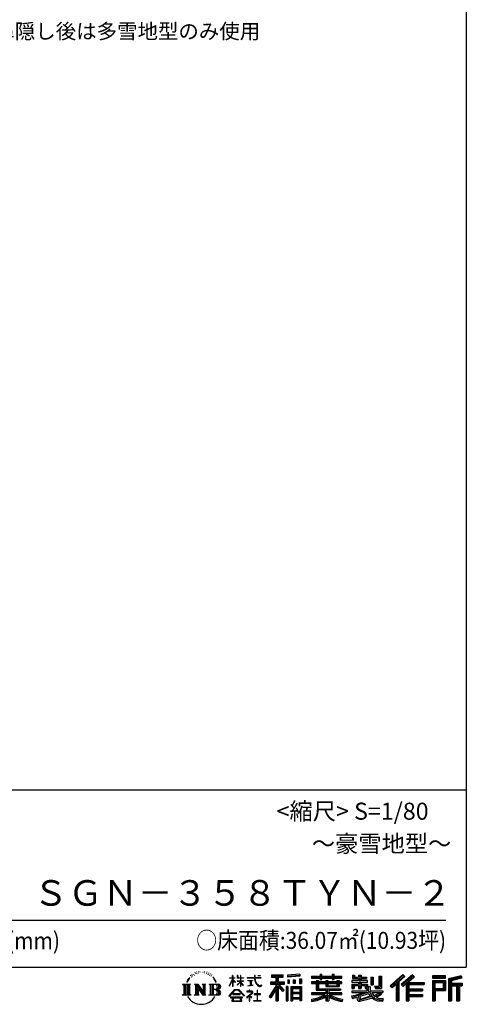
# Model space of a CAD drawing. Extents: x 280 to 32732, y 171 to 22819.
# Drawn here: x 27209 to 32454, y 171 to 11727 of the extents above; entities that cross this region are included whole.
import ezdxf

# ---------------------------------------------------------------- set-up
doc = ezdxf.new("R2010")
doc.units = 0
doc.header["$LTSCALE"] = 4
doc.layers.add('仕様書枠', color=230, linetype='CONTINUOUS')
doc.layers.add('文字', color=7, linetype='CONTINUOUS')
doc.styles.add('STYLE1', font='isocp.shx', dxfattribs={"bigfont": 'bigfont.shx'})
doc.styles.add('STYLE2', font='txt')

msp = doc.modelspace()

# ---------------------------------------------------------------- linework, layer by layer
at = {"layer": '仕様書枠', "ltscale": 50}
for p, q in [((32454.4, 22819.2), (32454.4, 608)), ((23574.4, 2688), (32454.4, 2688)), ((280, 608), (32454.4, 608))]:
    msp.add_line(p, q, dxfattribs=at)
at = {"layer": '文字', "color": 7, "ltscale": 50}
msp.add_line((23894.4, 1160.098), (32214.4, 1160.098), dxfattribs=at)
at = {"layer": '文字', "ltscale": 0.5}
for p, q in [((29195.908, 465.473), (29181.85, 443.489)), ((29185.409, 459.918), (29206.356, 486.809)), ((29204.604, 475.844), (29195.908, 465.473)), ((29218.596, 512.176), (29215.739, 501.573)), ((29229.949, 490.984), (29225.416, 490.984)), ((29235.049, 522.123), (29232.971, 517.971)), ((29243.737, 502.119), (29238.638, 502.119)), ((29250.915, 523.067), (29248.459, 518.726)), ((29261.303, 509.101), (29258.658, 509.29)), ((29268.291, 543.637), (29266.969, 540.806)), ((29277.169, 534.39), (29270.936, 532.88)), ((29289.257, 549.865), (29286.612, 546.468)), ((29293.601, 528.162), (29289.257, 528.162)), ((29311.922, 536.843), (29307.389, 537.032)), ((29313.622, 557.791), (29309.466, 555.338)), ((29329.865, 546.845), (29324.765, 546.657)), ((29359.802, 547.486), (29362.539, 547.342)), ((29385.444, 539.425), (29380.402, 537.554)), ((29380.69, 556.122), (29385.588, 554.539)), ((29405.382, 532.228), (29402.645, 531.796)), ((29406.39, 550.796), (29408.839, 547.198)), ((29413.881, 525.031), (29415.898, 525.031)), ((29419.211, 536.258), (29420.796, 534.675)), ((29427.423, 521.432), (29420.076, 520.137)), ((29426.126, 541.152), (29428.575, 537.842)), ((29443.557, 510.637), (29438.227, 510.349)), ((29447.159, 528.773), (29448.887, 524.599)), ((29456.854, 502.808), (29452.532, 501.512)), ((29463.48, 515.762), (29465.209, 512.452)), ((29491.688, 476.591), (29478.486, 492.933)), ((29484.705, 477.172), (29502.943, 449.837)), ((29510.302, 447.53), (29491.688, 476.591)), ((29672.856, 385.638), (29709.688, 466.14)), ((29673.075, 481.092), (29673.075, 476.831)), ((29673.075, 481.092), (29709.688, 481.092)), ((29709.688, 476.831), (29673.075, 476.831)), ((29709.688, 481.092), (29709.688, 508.867)), ((29713.288, 508.867), (29709.688, 508.867)), ((29709.688, 476.831), (29709.688, 466.14)), ((29713.288, 508.867), (29713.288, 481.092)), ((29713.288, 481.092), (29737.12, 481.092)), ((29713.288, 476.831), (29713.288, 458.58)), ((29737.12, 476.831), (29713.288, 476.831)), ((29737.12, 481.092), (29737.12, 476.831)), ((29762.548, 508.867), (29762.548, 476.831)), ((29769.511, 508.867), (29762.548, 508.867)), ((29801.897, 476.831), (29762.548, 476.831)), ((29769.511, 508.867), (29769.511, 481.092)), ((29769.511, 481.092), (29801.897, 481.092)), ((29801.897, 508.867), (29801.897, 481.092)), ((29805.497, 508.867), (29801.897, 508.867)), ((29801.897, 476.831), (29801.897, 447.481)), ((29805.497, 481.092), (29805.497, 508.867)), ((29805.497, 481.092), (29836.007, 481.092)), ((29805.497, 447.481), (29805.497, 476.831)), ((29836.007, 476.831), (29805.497, 476.831)), ((29836.007, 481.092), (29836.007, 476.831)), ((29881.234, 484.26), (29881.234, 478.692)), ((29881.234, 484.26), (29965.427, 484.26)), ((29966.231, 478.692), (29881.234, 478.692)), ((29965.427, 508.867), (29965.427, 484.26)), ((29975.758, 508.867), (29965.427, 508.867)), ((29966.231, 478.692), (29967.504, 468.517)), ((29967.504, 468.517), (29974.561, 435.379)), ((30041.723, 478.692), (29975.732, 478.692)), ((29978.053, 457.24), (29975.732, 478.692)), ((29975.758, 484.26), (29975.758, 508.867)), ((29975.758, 484.26), (30041.723, 484.26)), ((30004.696, 508.867), (30035.588, 508.867)), ((30004.696, 508.867), (30004.696, 508.725)), ((30004.696, 508.725), (30035.588, 508.725)), ((30035.588, 508.725), (30035.588, 508.867)), ((30041.723, 484.26), (30041.723, 478.692)), ((30167.236, 514.961), (30167.236, 490.491)), ((30167.236, 514.961), (30303.053, 514.961)), ((30167.236, 503.576), (30303.053, 503.576)), ((30167.236, 490.491), (30217.446, 490.491)), ((30217.446, 490.491), (30217.446, 435.374)), ((30230.842, 506.252), (30230.842, 210.918)), ((30245.658, 490.491), (30245.658, 435.374)), ((30245.658, 490.491), (30303.053, 490.491)), ((30303.053, 490.491), (30303.053, 514.961)), ((30500.609, 523.653), (30355.446, 511.975)), ((30355.446, 511.975), (30355.446, 487.595)), ((30500.609, 508.01), (30355.446, 496.332)), ((30500.609, 499.273), (30355.446, 487.595)), ((30496.06, 467.837), (30517.903, 467.837)), ((30496.06, 467.837), (30496.06, 416.14)), ((30500.609, 523.653), (30500.609, 499.273)), ((30507.448, 467.837), (30507.448, 416.14)), ((30517.903, 467.837), (30517.903, 416.14)), ((30636.478, 500.79), (30636.478, 479.027)), ((30636.478, 500.79), (30736.865, 500.79)), ((30636.478, 492.081), (30992.723, 492.081)), ((30636.478, 479.027), (30736.865, 479.027)), ((30736.865, 524.382), (30736.865, 500.79)), ((30736.865, 524.382), (30759.504, 524.382)), ((30736.865, 479.027), (30736.865, 461.236)), ((30748.253, 524.382), (30748.253, 461.236)), ((30759.504, 500.79), (30759.504, 524.382)), ((30759.504, 500.79), (30879.566, 500.79)), ((30759.504, 479.027), (30879.566, 479.027)), ((30759.504, 461.236), (30759.504, 479.027)), ((30879.566, 524.382), (30879.566, 500.79)), ((30879.566, 524.382), (30902.205, 524.382)), ((30879.566, 479.027), (30879.566, 461.236)), ((30890.954, 524.382), (30890.954, 461.236)), ((30902.205, 500.79), (30902.205, 524.382)), ((30902.205, 500.79), (30992.723, 500.79)), ((30902.205, 461.236), (30902.205, 479.027)), ((30902.205, 479.027), (30992.723, 479.027)), ((30992.723, 479.027), (30992.723, 500.79)), ((31117.611, 513.847), (31117.611, 474.154)), ((31117.611, 513.847), (31142.557, 513.847)), ((31117.611, 474.154), (31189.879, 474.154)), ((31130.338, 513.847), (31130.338, 474.154)), ((31142.557, 513.847), (31142.557, 487.739)), ((31142.557, 487.739), (31189.879, 487.739)), ((31189.879, 513.847), (31189.879, 487.739)), ((31189.879, 513.847), (31218.563, 513.847)), ((31189.879, 474.154), (31189.879, 448.577)), ((31202.606, 513.847), (31202.606, 358.026)), ((31218.563, 513.847), (31218.563, 487.739)), ((31218.563, 487.739), (31282.109, 487.739)), ((31218.563, 474.154), (31218.563, 448.577)), ((31218.563, 474.154), (31282.109, 474.154)), ((31282.109, 487.739), (31282.109, 474.154)), ((31333.169, 487.739), (31333.169, 400.763)), ((31333.169, 487.739), (31361.853, 487.739)), ((31345.896, 487.739), (31345.896, 400.763)), ((31361.853, 487.739), (31361.853, 400.763)), ((31426.62, 499.161), (31459.042, 499.161)), ((31426.62, 499.161), (31426.62, 383.345)), ((31441.623, 499.161), (31441.623, 370.08)), ((31459.042, 499.161), (31459.042, 358.026)), ((31709.654, 521.236), (31559.921, 388.805)), ((31715.717, 514.972), (31566.15, 382.687)), ((31576.881, 372.147), (31727.033, 503.283)), ((31662.48, 435.343), (31733.098, 497.017)), ((31822.576, 514.842), (31691.145, 402.751)), ((31828.813, 508.715), (31696.929, 396.237)), ((31706.985, 384.911), (31839.485, 498.233)), ((31733.098, 497.017), (31709.654, 521.236)), ((31769.59, 426.994), (31845.722, 492.107)), ((31845.722, 492.107), (31822.576, 514.842)), ((32210.697, 504.951), (32055.978, 504.951)), ((32055.978, 504.951), (32055.978, 476.224)), ((32210.697, 496.242), (32055.978, 496.242)), ((32055.978, 484.933), (32210.697, 484.933)), ((32055.978, 476.224), (32210.697, 476.224)), ((32210.697, 476.224), (32210.697, 504.951)), ((32392.42, 503.89), (32243.486, 468.361)), ((32243.486, 468.361), (32243.486, 210.918)), ((32394.676, 495.475), (32252.195, 461.485)), ((32397.786, 484.804), (32260.904, 452.15)), ((32399.807, 476.333), (32278.642, 447.428)), ((32392.42, 503.89), (32399.807, 476.333)), ((29122.993, 407.066), (29216.97, 407.066)), ((29122.993, 407.066), (29136.472, 396.335)), ((29136.472, 396.335), (29136.472, 288.829)), ((29153.89, 407.066), (29153.89, 278.463)), ((29171.308, 407.066), (29171.308, 278.463)), ((29185.409, 459.918), (29172.947, 429.432)), ((29172.947, 429.432), (29175.754, 429.432)), ((29181.85, 443.489), (29175.754, 429.432)), ((29188.726, 407.066), (29188.726, 278.463)), ((29216.97, 407.066), (29205.115, 397.628)), ((29205.115, 397.628), (29205.115, 287.891)), ((29261.568, 407.066), (29272.872, 400.54)), ((29261.568, 407.066), (29301.379, 407.066)), ((29272.872, 400.54), (29272.872, 287.422)), ((29290.29, 407.066), (29290.29, 278.463)), ((29290.673, 407.066), (29375.025, 289.071)), ((29298.999, 382.771), (29371.95, 278.463)), ((29301.379, 407.066), (29364.617, 318.607)), ((29306.604, 356.702), (29361.322, 278.463)), ((29306.604, 356.702), (29306.604, 284.61)), ((29354.125, 407.066), (29364.617, 401.009)), ((29354.125, 407.066), (29392.603, 407.066)), ((29364.617, 401.009), (29364.617, 318.607)), ((29375.025, 407.066), (29375.025, 278.463)), ((29392.603, 407.066), (29383.734, 401.946)), ((29383.734, 401.946), (29383.734, 286.016)), ((29435.315, 407.066), (29543.122, 407.066)), ((29435.315, 407.066), (29445.807, 401.009)), ((29445.807, 401.009), (29445.807, 286.954)), ((29464.557, 407.066), (29464.557, 278.463)), ((29481.975, 407.066), (29481.975, 278.463)), ((29502.943, 449.837), (29512.922, 432.388)), ((29517.227, 429.432), (29509.529, 449.046)), ((29512.922, 432.388), (29513.767, 429.432)), ((29513.767, 429.432), (29517.227, 429.432)), ((29672.856, 385.638), (29674.415, 384.729)), ((29674.415, 384.729), (29709.688, 452.572)), ((29709.688, 452.572), (29709.688, 379.956)), ((29713.288, 379.956), (29709.688, 379.956)), ((29743.911, 431.867), (29713.288, 458.58)), ((29741.44, 427.856), (29713.288, 446.381)), ((29713.288, 446.381), (29713.288, 379.956)), ((29741.44, 427.856), (29743.911, 431.867)), ((29761.548, 399.307), (29801.897, 435.901)), ((29761.548, 399.307), (29764.279, 396.448)), ((29762.548, 447.481), (29762.548, 442.968)), ((29762.548, 447.481), (29801.897, 447.481)), ((29762.548, 442.968), (29801.897, 442.968)), ((29764.279, 396.448), (29801.897, 432.532)), ((29801.897, 442.968), (29801.897, 435.673)), ((29801.897, 432.685), (29801.897, 379.956)), ((29805.497, 379.956), (29801.897, 379.956)), ((29805.497, 447.481), (29837.37, 447.481)), ((29805.497, 431.27), (29805.497, 442.968)), ((29805.497, 442.968), (29837.37, 442.968)), ((29835.94, 394.034), (29805.497, 431.27)), ((29805.497, 379.956), (29805.497, 428.16)), ((29834.065, 392.249), (29805.497, 428.16)), ((29835.94, 394.034), (29834.065, 392.249)), ((29837.37, 447.481), (29837.37, 442.968)), ((29888.136, 450.698), (29888.136, 446.662)), ((29888.136, 450.698), (29944.334, 450.698)), ((29916.509, 446.662), (29888.136, 446.662)), ((29890.436, 386.742), (29945.868, 394.904)), ((29890.436, 389.363), (29916.509, 394.299)), ((29890.436, 389.363), (29890.436, 386.742)), ((29916.509, 446.662), (29916.509, 394.299)), ((29944.334, 446.662), (29926.697, 446.662)), ((29926.697, 446.662), (29926.697, 396.228)), ((29926.697, 396.228), (29945.868, 399.857)), ((29944.334, 450.698), (29944.334, 446.662)), ((29945.868, 399.857), (29945.868, 394.904)), ((29974.561, 435.379), (29981.271, 419.288)), ((29982.778, 436.387), (29978.053, 457.24)), ((29981.271, 419.288), (29992.667, 401.202)), ((29991.798, 418.362), (29982.778, 436.387)), ((30000.497, 403.876), (29991.798, 418.362)), ((29992.667, 401.202), (30007.774, 387.421)), ((30016.755, 391.479), (30000.497, 403.876)), ((30007.774, 387.421), (30018.383, 381.809)), ((30022.909, 389.243), (30016.755, 391.479)), ((30018.383, 381.809), (30025.46, 379.829)), ((30030.615, 388.217), (30022.909, 389.243)), ((30025.46, 379.829), (30032.375, 379.829)), ((30038.127, 389.467), (30030.615, 388.217)), ((30032.375, 379.829), (30045.783, 385.437)), ((30047.945, 396.007), (30038.127, 389.467)), ((30045.783, 385.437), (30052.417, 389.64)), ((30052.417, 389.64), (30047.945, 396.007)), ((30217.446, 383.802), (30140.807, 260.896)), ((30230.842, 388.826), (30148.198, 256.288)), ((30153.463, 435.374), (30217.446, 435.374)), ((30153.463, 435.374), (30153.463, 406.715)), ((30153.463, 421.457), (30319.808, 421.457)), ((30153.463, 406.715), (30217.446, 406.715)), ((30217.446, 406.715), (30217.446, 383.802)), ((30309.546, 330.765), (30230.842, 419.85)), ((30245.658, 435.374), (30319.808, 435.374)), ((30245.658, 383.847), (30245.658, 210.918)), ((30299.635, 322.75), (30245.658, 383.847)), ((30316.073, 336.531), (30254.067, 406.715)), ((30254.067, 406.715), (30319.808, 406.715)), ((30319.808, 406.715), (30319.808, 435.374)), ((30356.814, 378.127), (30337.226, 378.127)), ((30337.226, 378.127), (30337.226, 210.918)), ((30348.104, 378.127), (30348.104, 210.918)), ((30356.814, 378.127), (30356.814, 210.918)), ((30357.285, 456.667), (30375.132, 456.667)), ((30357.285, 456.667), (30357.285, 416.14)), ((30375.132, 416.14), (30357.285, 416.14)), ((30366.423, 456.667), (30366.423, 416.14)), ((30375.132, 456.667), (30375.132, 416.14)), ((30394.264, 378.127), (30518.263, 378.127)), ((30394.264, 378.127), (30394.264, 210.918)), ((30402.973, 366.741), (30509.554, 366.741)), ((30402.973, 366.741), (30402.973, 210.918)), ((30497.804, 353.776), (30411.518, 353.776)), ((30411.518, 353.776), (30411.518, 308.982)), ((30420.499, 456.667), (30442.853, 456.667)), ((30420.499, 456.667), (30420.499, 416.14)), ((30442.853, 416.14), (30420.499, 416.14)), ((30431.886, 456.667), (30431.886, 416.14)), ((30442.853, 456.667), (30442.853, 416.14)), ((30496.06, 416.14), (30517.903, 416.14)), ((30497.804, 353.776), (30497.804, 308.982)), ((30509.554, 366.741), (30509.554, 210.918)), ((30518.263, 378.127), (30518.263, 210.918)), ((30636.478, 432.587), (30636.478, 416.446)), ((30689.187, 432.587), (30636.478, 432.587)), ((30992.723, 423.878), (30636.478, 423.878)), ((30636.478, 416.446), (30689.187, 416.446)), ((30689.187, 451.67), (30689.187, 432.587)), ((30689.187, 451.67), (30719.447, 451.67)), ((30689.187, 416.446), (30689.187, 337.664)), ((30706.72, 451.67), (30706.72, 337.664)), ((30719.447, 451.67), (30719.447, 432.587)), ((30803.682, 432.587), (30719.447, 432.587)), ((30719.447, 416.446), (30719.447, 352.883)), ((30719.447, 416.446), (30803.682, 416.446)), ((30719.447, 352.883), (30975.448, 352.883)), ((30736.865, 461.236), (30759.504, 461.236)), ((30803.682, 451.67), (30803.682, 432.587)), ((30803.682, 451.67), (30829.88, 451.67)), ((30803.682, 416.446), (30803.682, 379.614)), ((30803.682, 379.614), (30959.368, 379.614)), ((30817.154, 451.67), (30817.154, 379.614)), ((30820.504, 352.883), (30820.504, 210.918)), ((30829.88, 451.67), (30829.88, 432.587)), ((30934.533, 432.587), (30829.88, 432.587)), ((30829.88, 416.446), (30829.88, 385.617)), ((30829.88, 416.446), (30934.533, 416.446)), ((30829.88, 385.617), (30934.533, 385.617)), ((30879.566, 461.236), (30902.205, 461.236)), ((30934.533, 451.67), (30959.368, 451.67)), ((30934.533, 451.67), (30934.533, 432.587)), ((30934.533, 416.446), (30934.533, 385.617)), ((30946.641, 451.67), (30946.641, 379.614)), ((30959.368, 451.67), (30959.368, 432.587)), ((30992.723, 432.587), (30959.368, 432.587)), ((30959.368, 416.446), (30959.368, 379.614)), ((30959.368, 416.446), (30992.723, 416.446)), ((30975.448, 352.883), (30975.448, 337.664)), ((30992.723, 416.446), (30992.723, 432.587)), ((31111.802, 448.577), (31111.802, 431.728)), ((31189.879, 448.577), (31111.802, 448.577)), ((31111.802, 431.728), (31189.879, 431.728)), ((31111.802, 406.967), (31111.802, 358.026)), ((31111.802, 406.967), (31189.879, 406.967)), ((31111.802, 358.026), (31138.361, 358.026)), ((31124.529, 406.967), (31124.529, 358.026)), ((31138.361, 391.1), (31138.361, 358.026)), ((31138.361, 391.1), (31189.879, 391.1)), ((31189.879, 431.728), (31189.879, 406.967)), ((31189.879, 391.1), (31189.879, 358.026)), ((31189.879, 358.026), (31218.563, 358.026)), ((31292.273, 448.577), (31218.563, 448.577)), ((31218.563, 431.728), (31292.273, 431.728)), ((31218.563, 431.728), (31218.563, 406.967)), ((31218.563, 406.967), (31292.273, 406.967)), ((31218.563, 391.1), (31218.563, 358.026)), ((31218.563, 391.1), (31267.539, 391.1)), ((31267.539, 391.1), (31267.539, 358.026)), ((31267.539, 358.026), (31285.807, 358.026)), ((31280.266, 406.967), (31280.266, 358.026)), ((31285.807, 358.026), (31285.807, 329.434)), ((31292.273, 431.728), (31292.273, 448.577)), ((31292.273, 406.967), (31292.273, 377.751)), ((31292.273, 377.751), (31326.417, 377.751)), ((31303.225, 377.751), (31303.225, 311.686)), ((31326.417, 377.751), (31326.417, 329.434)), ((31333.169, 400.763), (31361.853, 400.763)), ((31377.032, 383.345), (31387.218, 358.026)), ((31377.032, 383.345), (31426.62, 383.345)), ((31383.714, 370.08), (31441.623, 370.08)), ((31387.218, 358.026), (31459.042, 358.026)), ((31559.921, 388.805), (31583.112, 366.026)), ((31583.112, 366.026), (31628.971, 406.077)), ((31628.971, 406.077), (31628.971, 210.918)), ((31645.062, 431.693), (31645.062, 210.918)), ((31662.48, 435.343), (31662.48, 210.918)), ((31691.145, 402.751), (31712.768, 378.397)), ((31712.768, 378.397), (31749.16, 409.521)), ((31749.16, 409.521), (31749.16, 210.918)), ((31757.869, 428.43), (31757.869, 210.918)), ((31769.59, 426.994), (31957.859, 426.994)), ((31771.923, 414.197), (31957.859, 414.197)), ((31771.923, 413.819), (31771.923, 210.918)), ((31780.632, 402.143), (31780.632, 353.022)), ((31780.632, 402.143), (31957.859, 402.143)), ((31780.632, 353.022), (31941.562, 353.022)), ((31941.562, 353.022), (31941.562, 329.228)), ((31957.859, 426.994), (31957.859, 402.143)), ((32055.978, 449.094), (32210.697, 449.094)), ((32055.978, 449.094), (32055.978, 210.918)), ((32064.687, 440.384), (32201.987, 440.384)), ((32064.687, 440.384), (32064.687, 210.918)), ((32080.232, 440.384), (32080.232, 210.918)), ((32088.941, 425.932), (32180.809, 425.932)), ((32088.941, 357.113), (32088.941, 425.932)), ((32088.941, 357.113), (32180.809, 357.113)), ((32180.809, 425.932), (32180.809, 357.113)), ((32189.518, 440.384), (32189.518, 339.955)), ((32201.987, 440.384), (32201.987, 339.955)), ((32210.697, 449.094), (32210.697, 331.246)), ((32252.195, 461.485), (32252.195, 210.918)), ((32260.904, 452.15), (32260.904, 210.918)), ((32269.933, 454.304), (32269.933, 210.918)), ((32269.933, 408.261), (32403.818, 408.261)), ((32269.933, 394.252), (32403.818, 394.252)), ((32278.642, 447.428), (32278.642, 416.97)), ((32278.642, 416.97), (32403.818, 416.97)), ((32278.642, 385.542), (32278.642, 210.918)), ((32278.642, 385.542), (32340.748, 385.542)), ((32340.748, 385.542), (32340.748, 210.918)), ((32349.457, 394.252), (32349.457, 210.918)), ((32364.152, 394.252), (32364.152, 210.918)), ((32372.861, 385.542), (32372.861, 210.918)), ((32372.861, 385.542), (32403.818, 385.542)), ((32403.818, 416.97), (32403.818, 385.542)), ((29118.517, 278.463), (29136.472, 288.829)), ((29221.446, 278.463), (29118.517, 278.463)), ((29221.446, 278.463), (29205.115, 287.891)), ((29257.353, 278.463), (29272.872, 287.422)), ((29317.251, 278.463), (29257.353, 278.463)), ((29317.251, 278.463), (29306.604, 284.61)), ((29396.818, 278.463), (29361.322, 278.463)), ((29396.818, 278.463), (29383.734, 286.016)), ((29431.1, 278.463), (29445.807, 286.954)), ((29542.23, 278.463), (29431.1, 278.463)), ((29534.413, 343.656), (29481.975, 343.656)), ((29666.708, 268.503), (29731.141, 343.509)), ((29672.691, 263.829), (29666.708, 268.503)), ((29739.278, 335.793), (29672.691, 263.829)), ((29686.603, 254.654), (29686.603, 247.999)), ((29826.494, 254.654), (29686.603, 254.654)), ((29686.603, 247.999), (29713.955, 247.999)), ((29713.955, 247.999), (29701.129, 209.555)), ((29713.53, 292.532), (29713.53, 285.524)), ((29798.15, 292.532), (29713.53, 292.532)), ((29713.53, 285.524), (29798.15, 285.524)), ((29725.727, 247.999), (29716.5, 230.483)), ((29725.727, 247.999), (29794.592, 247.999)), ((29731.141, 343.509), (29782.895, 343.509)), ((29775.009, 335.793), (29739.278, 335.793)), ((29844.276, 267.258), (29775.009, 335.793)), ((29782.895, 343.509), (29849.76, 272.308)), ((29804.746, 229.554), (29794.592, 247.999)), ((29798.15, 285.524), (29798.15, 292.532)), ((29817.746, 218.66), (29799.898, 247.999)), ((29799.898, 247.999), (29826.494, 247.999)), ((29826.494, 247.999), (29826.494, 254.654)), ((29849.76, 272.308), (29844.276, 267.258)), ((29930.015, 299.008), (29873.131, 251.37)), ((29873.131, 251.37), (29876.832, 247.056)), ((29876.832, 247.056), (29904.567, 268.935)), ((29877.995, 323.685), (29877.995, 318.093)), ((29904.567, 323.685), (29877.995, 323.685)), ((29877.995, 318.093), (29916.838, 318.093)), ((29910.533, 338.199), (29904.567, 338.199)), ((29904.567, 338.199), (29904.567, 323.685)), ((29904.567, 268.935), (29904.567, 207.643)), ((29908.52, 274.48), (29947.026, 306.069)), ((29936.701, 250.345), (29908.52, 274.48)), ((29910.533, 323.685), (29910.533, 338.199)), ((29939.812, 323.685), (29910.533, 323.685)), ((29910.887, 266.977), (29933.315, 246.809)), ((29910.887, 207.643), (29910.887, 266.977)), ((29916.838, 318.093), (29924.78, 316.65)), ((29924.78, 316.65), (29931.753, 307.691)), ((29931.753, 307.691), (29930.015, 299.008)), ((29933.315, 246.809), (29936.701, 250.345)), ((29937.12, 314.976), (29938.317, 313.438)), ((29938.317, 314.976), (29937.12, 314.976)), ((29938.317, 313.438), (29938.317, 314.976)), ((29941.5, 323.555), (29939.812, 323.685)), ((29943.602, 321.939), (29941.5, 323.555)), ((29946.118, 319.425), (29943.602, 321.939)), ((29947.026, 317.007), (29946.118, 319.425)), ((29947.026, 306.069), (29947.026, 317.007)), ((29961.255, 291.824), (29961.255, 285.878)), ((29997.04, 291.824), (29961.255, 291.824)), ((29961.255, 285.878), (29997.04, 285.878)), ((30002.296, 336.075), (29997.04, 336.075)), ((29997.04, 336.075), (29997.04, 291.824)), ((29997.04, 285.878), (29997.04, 213.589)), ((30002.296, 291.824), (30002.296, 336.075)), ((30038.435, 291.824), (30002.296, 291.824)), ((30002.296, 285.878), (30038.435, 285.878)), ((30002.296, 213.589), (30002.296, 285.878)), ((30038.435, 285.878), (30038.435, 291.824)), ((30140.807, 260.896), (30157.971, 247.557)), ((30217.446, 342.937), (30157.971, 247.557)), ((30217.446, 342.937), (30217.446, 210.918)), ((30316.073, 336.531), (30299.635, 322.75)), ((30509.554, 300.273), (30402.973, 300.273)), ((30509.554, 238.235), (30402.973, 238.235)), ((30497.804, 308.982), (30411.518, 308.982)), ((30411.518, 293.284), (30411.518, 246.944)), ((30497.804, 293.284), (30411.518, 293.284)), ((30497.804, 246.944), (30411.518, 246.944)), ((30497.804, 231.246), (30411.518, 231.246)), ((30411.518, 231.246), (30411.518, 210.918)), ((30497.804, 293.284), (30497.804, 246.944)), ((30497.804, 231.246), (30497.804, 210.918)), ((30636.478, 306.738), (30636.478, 284.304)), ((30803.545, 306.738), (30636.478, 306.738)), ((30992.723, 298.029), (30636.478, 298.029)), ((30636.478, 284.304), (30797.116, 284.304)), ((30689.187, 337.664), (30803.545, 337.664)), ((30803.545, 337.664), (30803.545, 306.738)), ((30803.545, 257.678), (30803.545, 210.918)), ((30837.922, 337.664), (30975.448, 337.664)), ((30837.922, 337.664), (30837.922, 306.738)), ((30992.723, 306.738), (30837.922, 306.738)), ((30837.922, 257.678), (30837.922, 210.918)), ((30844.351, 284.304), (30992.723, 284.304)), ((30992.723, 284.304), (30992.723, 306.738)), ((31106.452, 268.165), (31181.373, 285.833)), ((31106.452, 268.165), (31115.352, 240.118)), ((31111.802, 329.434), (31111.802, 309.272)), ((31111.802, 329.434), (31285.807, 329.434)), ((31111.802, 309.272), (31295.861, 309.272)), ((31320.603, 317.384), (31112.486, 249.152)), ((31115.352, 240.118), (31172.532, 252.763)), ((31175.509, 225.005), (31172.532, 252.763)), ((31181.373, 285.833), (31254.243, 309.272)), ((31185.319, 273.03), (31197.44, 218.532)), ((31197.44, 218.532), (31346.194, 265.526)), ((31311.242, 294.809), (31205.75, 261.398)), ((31205.75, 261.398), (31212.215, 232.333)), ((31212.215, 232.333), (31327.499, 268.273)), ((31348.442, 242.874), (31283.214, 222.507)), ((31327.499, 268.273), (31311.242, 294.809)), ((31320.603, 317.384), (31350.162, 257.486)), ((31326.417, 329.434), (31474.713, 329.434)), ((31344.03, 309.272), (31448.976, 309.272)), ((31344.03, 309.272), (31369.178, 268.273)), ((31369.178, 226.127), (31348.442, 242.874)), ((31377.509, 239.53), (31350.162, 257.486)), ((31453.799, 292.28), (31362.908, 249.117)), ((31443.911, 306.867), (31369.178, 268.273)), ((31441.401, 216.662), (31377.509, 239.53)), ((31459.309, 284.152), (31397.8, 250.712)), ((31429.517, 236.404), (31397.8, 250.712)), ((31454.107, 233.426), (31429.517, 236.404)), ((31442.281, 309.272), (31474.713, 309.272)), ((31443.911, 306.867), (31459.309, 284.152)), ((31476.06, 234.36), (31454.107, 233.426)), ((31476.06, 234.36), (31469.655, 203.214)), ((31474.713, 329.434), (31474.713, 309.272)), ((31771.923, 341.282), (31941.562, 341.282)), ((31771.923, 274.727), (31941.562, 274.727)), ((31780.632, 329.228), (31941.562, 329.228)), ((31780.632, 329.228), (31780.632, 287.524)), ((31780.632, 287.524), (31941.562, 287.524)), ((31780.632, 262.673), (31941.562, 262.673)), ((31780.632, 262.673), (31780.632, 210.918)), ((31941.562, 287.524), (31941.562, 262.673)), ((32080.232, 339.955), (32201.987, 339.955)), ((32088.941, 331.246), (32210.697, 331.246)), ((32088.941, 331.246), (32088.941, 210.918)), ((29701.129, 209.555), (29701.129, 206.746)), ((29701.129, 206.746), (29702.69, 206.227)), ((29702.69, 206.227), (29813.643, 206.227)), ((29716.5, 230.483), (29715.722, 221.936)), ((29715.722, 221.936), (29721.608, 212.527)), ((29721.608, 212.527), (29798.811, 212.527)), ((29798.811, 212.527), (29804.025, 219.474)), ((29804.025, 219.474), (29804.746, 229.554)), ((29813.643, 206.227), (29816.621, 206.927)), ((29816.621, 206.927), (29817.956, 208.071)), ((29818.387, 215.243), (29817.746, 218.66)), ((29817.956, 208.071), (29818.636, 210.516)), ((29818.636, 210.516), (29818.387, 215.243)), ((29904.567, 207.643), (29910.887, 207.643)), ((29957.358, 213.589), (29997.04, 213.589)), ((29957.358, 207.997), (29957.358, 213.589)), ((30042.332, 207.997), (29957.358, 207.997)), ((30002.296, 213.589), (30042.332, 213.589)), ((30042.332, 213.589), (30042.332, 207.997)), ((30217.446, 210.918), (30245.658, 210.918)), ((30337.226, 210.918), (30356.814, 210.918)), ((30394.264, 210.918), (30411.518, 210.918)), ((30518.263, 210.918), (30497.804, 210.918)), ((30636.478, 230.03), (30636.478, 203.396)), ((30803.545, 210.918), (30837.922, 210.918)), ((31002.253, 230.458), (30995.127, 204.922)), ((31179.097, 212.098), (31175.509, 225.005)), ((31190.974, 205.117), (31179.097, 212.098)), ((31202.72, 204.583), (31190.974, 205.117)), ((31235.796, 209.767), (31202.72, 204.583)), ((31283.214, 222.507), (31235.796, 209.767)), ((31412.677, 208.442), (31369.178, 226.127)), ((31469.655, 203.214), (31412.677, 208.442)), ((31472.421, 216.662), (31441.401, 216.662)), ((31628.971, 210.918), (31662.48, 210.918)), ((31749.16, 210.918), (31780.632, 210.918)), ((32055.978, 210.918), (32088.941, 210.918)), ((32243.486, 210.918), (32278.642, 210.918)), ((32340.748, 210.918), (32372.861, 210.918))]:
    msp.add_line(p, q, dxfattribs=at)
for centre, radius, start, end in [((29497.2, 376.105), 33.857, 286.5830671, 66.1299662), ((29497.2, 376.105), 51.276, 300.5927253, 37.1442283), ((29497.2, 310.395), 51.276, 321.4817973, 59.407308), ((29543.122, 379.716), 27.351, 269.3005324, 90), ((29543.122, 379.716), 18.642, 315.5889426, 53.4025583), ((29341.549, 357.439), 186.787, 210.2856833, 329.7143167), ((29497.2, 310.395), 33.857, 289.4125992, 79.2282544), ((29542.23, 306.705), 28.242, 270, 89.3005324), ((29542.23, 306.705), 19.533, 307.0632634, 43.5663564), ((30562.101, 715.039), 490.679, 278.7185686, 298.6175227), ((30562.101, 721.228), 509.802, 278.3891195, 300.4555768), ((30562.101, 716.544), 518.511, 278.2472226, 297.7522983), ((31079.367, 719.89), 509.802, 239.4844913, 260.7570436), ((31079.367, 716.544), 518.511, 242.2477017, 260.6499511), ((31079.367, 715.039), 490.679, 241.3824773, 261.0056201)]:
    msp.add_arc(centre, radius, start, end, dxfattribs=at)

# ---------------------------------------------------------------- texts
at = {"layer": '仕様書枠', "color": 7, "ltscale": 50, "style": 'STYLE2', "width": 0.9}
for s, p in [('○有効開口寸法:2780×2718(mm)', (23938.811, 817.185)), ('○床面積:36.07㎡(10.93坪) \u3000', (29282.247, 820.963))]:
    msp.add_text(s, height=200, dxfattribs=at).set_placement(p)
at = {"layer": '文字', "color": 7, "ltscale": 50}
for s, height, style, p in [('※鼻隠し後は多雪地型のみ使用', 176, 'STYLE1', (26672.153, 11503.128)), ('<縮尺> S=1/80', 200, 'STYLE2', (30226.553, 2337.305)), ('～豪雪地型～', 200, 'STYLE2', (30640.855, 1956.995)), ('ＳＧＮ－３５８ＴＹＮ－２', 300, 'STYLE2', (27367.962, 1327.892))]:
    msp.add_text(s, height=height, dxfattribs=dict(at, style=style)).set_placement(p)

doc.saveas('drawing.dxf')
